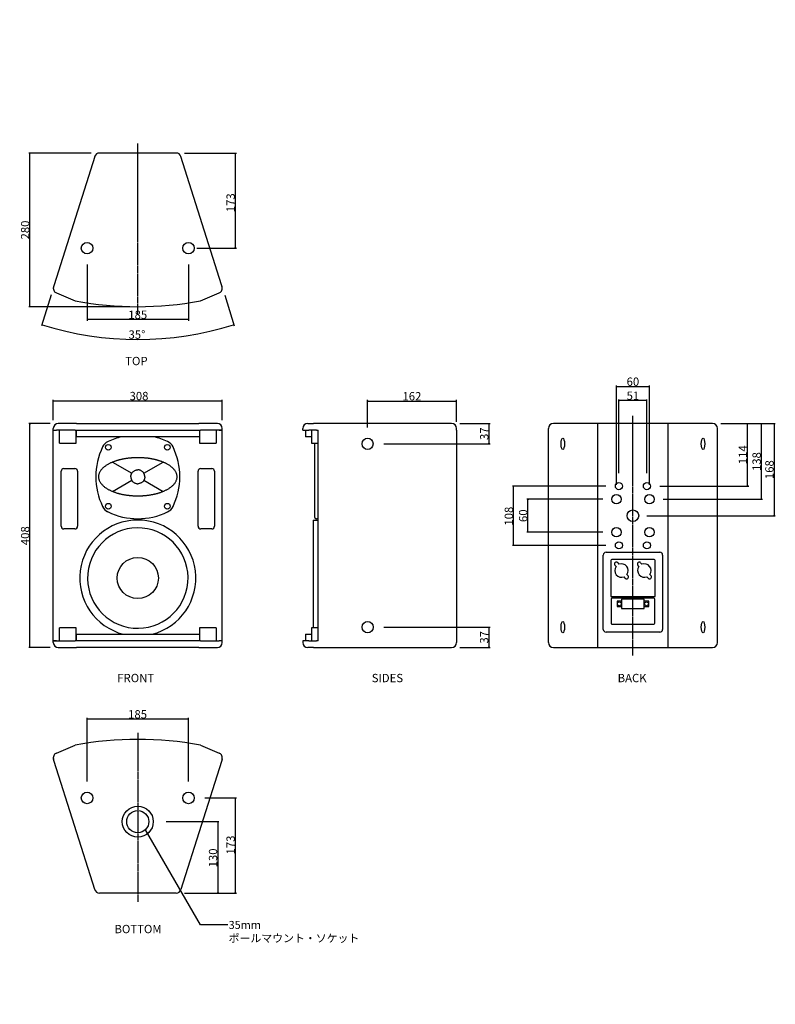
# Model space of a CAD drawing. Extents: x -786 to 591, y -1058 to 736.
import ezdxf

# ---------------------------------------------------------------- set-up
doc = ezdxf.new("R2010")
doc.units = 0
doc.header["$LTSCALE"] = 25.4
doc.header["$PDMODE"] = 1
doc.header["$PDSIZE"] = -2
doc.linetypes.add('CENTER', pattern=[0.2, 0.125, -0.025, 0.025, -0.025])
doc.layers.get('0').update_dxf_attribs({"linetype": 'CONTINUOUS'})
doc.layers.get('DEFPOINTS').update_dxf_attribs({"linetype": 'CONTINUOUS'})
for name, color, linetype in [('CL', 7, 'CENTER'), ('DATA', 7, 'CONTINUOUS'), ('DIM', 7, 'CONTINUOUS')]:
    doc.layers.add(name, color=color, linetype=linetype)
doc.styles.add('ARIAL', font='txt', dxfattribs={"bigfont": 'Arial'})
doc.styles.get("Standard").update_dxf_attribs({"font": 'txt', "bigfont": 'BIGFONT.SHX'})
doc.dimstyles.new('BT', dxfattribs={"dimtxt": 15.15842, "dimasz": 0.999939, "dimexe": 2, "dimexo": 15, "dimgap": 1, "dimtad": 1, "dimdec": 0, "dimtxsty": 'ARIAL', "dimblk": 'VW_EMPTYARROW', "dimblk1": 'VW_EMPTYARROW', "dimblk2": 'VW_EMPTYARROW', "dimcen": 0, "dimazin": 3, "dimtfac": 1, "dimtdec": 0, "dimtix": 1, "dimtofl": 0, "dimtmove": 0, "dimatfit": 3, "dimtolj": 1})

# ---------------------------------------------------------------- blocks, each defined once
blk = doc.blocks.new('VW_EMPTYARROW')
at = {"color": 0, "linetype": 'BYBLOCK'}
blk.add_line((0, 0), (-1, 0), dxfattribs=at)
at = {"color": 0, "linetype": 'CONTINUOUS', "flags": 128}
blk.add_lwpolyline([(-1, 0.3), (0, 0), (-1, -0.3)], dxfattribs=at)
blk = doc.blocks.new('*D1')
at = {"layer": 'DEFPOINTS', "color": 0}
for p in [(-715.6, 0), (-754, 0), (-715.6, -408)]:
    blk.add_point(p, dxfattribs=at)
at = {"layer": 'DIM', "color": 0}
for p, q in [((-730.6, 0), (-769.2, 0)), ((-767.2, -407), (-767.2, -1)), ((-730.6, -408), (-769.2, -408))]:
    blk.add_line(p, q, dxfattribs=at)
at = {"layer": 'DIM', "color": 0, "xscale": 0.9999389648437499, "yscale": 0.9999389648437499, "zscale": 0.9999389648437499}
for p, rotation in [((-767.2, 0), 90), ((-767.2, -408), 270)]:
    blk.add_blockref('VW_EMPTYARROW', p, dxfattribs=dict(at, rotation=rotation))
at = {"layer": 'DIM', "color": 0, "insert": (-775.9, -204.4), "char_height": 15.16, "attachment_point": 5, "rotation": 90, "style": 'ARIAL'}
blk.add_mtext('\\A1;408', dxfattribs=at)
blk = doc.blocks.new('*D2')
at = {"layer": 'DEFPOINTS', "color": 0}
for p in [(-416.7, 28.2), (-724.6, -9), (-416.7, -9)]:
    blk.add_point(p, dxfattribs=at)
at = {"layer": 'DIM', "color": 0}
for p, q in [((-724.6, 6), (-724.6, 43.3)), ((-723.6, 41.3), (-417.7, 41.3)), ((-416.7, 6), (-416.7, 43.3))]:
    blk.add_line(p, q, dxfattribs=at)
at = {"layer": 'DIM', "color": 0, "xscale": 0.9999389648437499, "yscale": 0.9999389648437499, "zscale": 0.9999389648437499, "rotation": 180}
blk.add_blockref('VW_EMPTYARROW', (-724.6, 41.3), dxfattribs=at)
at = {"layer": 'DIM', "color": 0, "xscale": 0.9999389648437499, "yscale": 0.9999389648437499, "zscale": 0.9999389648437499}
blk.add_blockref('VW_EMPTYARROW', (-416.7, 41.3), dxfattribs=at)
at = {"layer": 'DIM', "color": 0, "insert": (-568.5, 50.1), "char_height": 15.16, "attachment_point": 5, "style": 'ARIAL'}
blk.add_mtext('\\A1;308', dxfattribs=at)
blk = doc.blocks.new('*D3')
at = {"layer": 'DEFPOINTS', "color": 0}
for p in [(-500.7, 492.9), (-406, 492.9), (-478.2, 319.6)]:
    blk.add_point(p, dxfattribs=at)
at = {"layer": 'DIM', "color": 0}
for p, q in [((-485.7, 492.9), (-390.8, 492.9)), ((-392.8, 320.6), (-392.8, 491.9)), ((-463.2, 319.6), (-390.8, 319.6))]:
    blk.add_line(p, q, dxfattribs=at)
at = {"layer": 'DIM', "color": 0, "xscale": 0.9999389648437499, "yscale": 0.9999389648437499, "zscale": 0.9999389648437499}
for p, rotation in [((-392.8, 492.9), 90), ((-392.8, 319.6), 270)]:
    blk.add_blockref('VW_EMPTYARROW', p, dxfattribs=dict(at, rotation=rotation))
at = {"layer": 'DIM', "color": 0, "insert": (-401.6, 402.3), "char_height": 15.16, "attachment_point": 5, "rotation": 90, "style": 'ARIAL'}
blk.add_mtext('\\A1;173', dxfattribs=at)
blk = doc.blocks.new('*D4')
at = {"layer": 'DEFPOINTS', "color": 0}
for p in [(-663.1, 304.9), (-478.2, 304.9), (-663.1, 176.3)]:
    blk.add_point(p, dxfattribs=at)
at = {"layer": 'DIM', "color": 0}
for p, q in [((-663.1, 289.9), (-663.1, 187.4)), ((-478.2, 289.9), (-478.2, 187.4)), ((-479.2, 189.4), (-662.1, 189.4))]:
    blk.add_line(p, q, dxfattribs=at)
at = {"layer": 'DIM', "color": 0, "xscale": 0.9999389648437499, "yscale": 0.9999389648437499, "zscale": 0.9999389648437499, "rotation": 180}
blk.add_blockref('VW_EMPTYARROW', (-663.1, 189.4), dxfattribs=at)
at = {"layer": 'DIM', "color": 0, "xscale": 0.9999389648437499, "yscale": 0.9999389648437499, "zscale": 0.9999389648437499}
blk.add_blockref('VW_EMPTYARROW', (-478.2, 189.4), dxfattribs=at)
at = {"layer": 'DIM', "color": 0, "insert": (-570.8, 198.2), "char_height": 15.16, "attachment_point": 5, "style": 'ARIAL'}
blk.add_mtext('\\A1;185', dxfattribs=at)
blk = doc.blocks.new('*D5')
at = {"layer": 'DEFPOINTS', "color": 0}
for p in [(-754, 492.9), (-640.7, 492.9), (-570.7, 212.9)]:
    blk.add_point(p, dxfattribs=at)
at = {"layer": 'DIM', "color": 0}
for p, q in [((-655.7, 492.9), (-769.2, 492.9)), ((-767.2, 213.9), (-767.2, 491.9)), ((-585.7, 212.9), (-769.2, 212.9))]:
    blk.add_line(p, q, dxfattribs=at)
at = {"layer": 'DIM', "color": 0, "xscale": 0.9999389648437499, "yscale": 0.9999389648437499, "zscale": 0.9999389648437499}
for p, rotation in [((-767.2, 492.9), 90), ((-767.2, 212.9), 270)]:
    blk.add_blockref('VW_EMPTYARROW', p, dxfattribs=dict(at, rotation=rotation))
at = {"layer": 'DIM', "color": 0, "insert": (-775.9, 352.6), "char_height": 15.16, "attachment_point": 5, "rotation": 90, "style": 'ARIAL'}
blk.add_mtext('\\A1;280', dxfattribs=at)
blk = doc.blocks.new('*D6')
at = {"layer": 'DEFPOINTS', "color": 0}
for p in [(-570.7, 735.8), (-724.3, 248.5), (-416.9, 248.3), (-511.5, 156.3)]:
    blk.add_point(p, dxfattribs=at)
at = {"layer": 'DIM', "color": 0}
for p, q in [((-728.8, 234.2), (-746.4, 178.3)), ((-412.4, 234), (-394.9, 178.3))]:
    blk.add_line(p, q, dxfattribs=at)
blk.add_arc((-570.7, 735.8), 582.6, 252.5986, 287.4014, dxfattribs=at)
at = {"layer": 'DIM', "color": 0, "xscale": 0.9999389648437499, "yscale": 0.9999389648437499, "zscale": 0.9999389648437499}
for p, rotation in [((-745.8, 180.2), 162.549458861117), ((-395.5, 180.2), 17.4505894680594)]:
    blk.add_blockref('VW_EMPTYARROW', p, dxfattribs=dict(at, rotation=rotation))
at = {"layer": 'DIM', "color": 0, "insert": (-572.3, 162.1), "char_height": 15.16, "attachment_point": 5, "rotation": 359.8353, "style": 'ARIAL'}
blk.add_mtext('\\A1;35%%d ', dxfattribs=at)
blk = doc.blocks.new('*D7')
at = {"layer": 'DEFPOINTS', "color": 0}
for p in [(10, 27.8), (10, -12), (-152.1, -22.3)]:
    blk.add_point(p, dxfattribs=at)
at = {"layer": 'DIM', "color": 0}
for p, q in [((-152.1, -7.3), (-152.1, 43)), ((-151.1, 41), (9, 41)), ((10, 3), (10, 43))]:
    blk.add_line(p, q, dxfattribs=at)
at = {"layer": 'DIM', "color": 0, "xscale": 0.9999389648437499, "yscale": 0.9999389648437499, "zscale": 0.9999389648437499, "rotation": 180}
blk.add_blockref('VW_EMPTYARROW', (-152.1, 41), dxfattribs=at)
at = {"layer": 'DIM', "color": 0, "xscale": 0.9999389648437499, "yscale": 0.9999389648437499, "zscale": 0.9999389648437499}
blk.add_blockref('VW_EMPTYARROW', (10, 41), dxfattribs=at)
at = {"layer": 'DIM', "color": 0, "insert": (-71.3, 49.7), "char_height": 15.16, "attachment_point": 5, "style": 'ARIAL'}
blk.add_mtext('\\A1;162', dxfattribs=at)
blk = doc.blocks.new('*D8')
at = {"layer": 'DEFPOINTS', "color": 0}
for p in [(-137.3, -371), (1, -408), (55.9, -408)]:
    blk.add_point(p, dxfattribs=at)
at = {"layer": 'DIM', "color": 0}
for p, q in [((-122.3, -371), (71, -371)), ((69, -372), (69, -407)), ((16, -408), (71, -408))]:
    blk.add_line(p, q, dxfattribs=at)
at = {"layer": 'DIM', "color": 0, "xscale": 0.9999389648437499, "yscale": 0.9999389648437499, "zscale": 0.9999389648437499}
for p, rotation in [((69, -371), 90), ((69, -408), 270)]:
    blk.add_blockref('VW_EMPTYARROW', p, dxfattribs=dict(at, rotation=rotation))
at = {"layer": 'DIM', "color": 0, "insert": (60.3, -389.5), "char_height": 15.16, "attachment_point": 5, "rotation": 90, "style": 'ARIAL'}
blk.add_mtext('\\A1;37', dxfattribs=at)
blk = doc.blocks.new('*D9')
at = {"layer": 'DEFPOINTS', "color": 0}
for p in [(476.3, 0), (527, 0), (365.5, -114)]:
    blk.add_point(p, dxfattribs=at)
at = {"layer": 'DIM', "color": 0}
for p, q in [((491.3, 0), (542.2, 0)), ((540.2, -113), (540.2, -1)), ((380.5, -114), (542.2, -114))]:
    blk.add_line(p, q, dxfattribs=at)
at = {"layer": 'DIM', "color": 0, "xscale": 0.9999389648437499, "yscale": 0.9999389648437499, "zscale": 0.9999389648437499}
for p, rotation in [((540.2, 0), 90), ((540.2, -114), 270)]:
    blk.add_blockref('VW_EMPTYARROW', p, dxfattribs=dict(at, rotation=rotation))
at = {"layer": 'DIM', "color": 0, "insert": (531.6, -56.9), "char_height": 15.16, "attachment_point": 5, "rotation": 90, "style": 'ARIAL'}
blk.add_mtext('\\A1;114', dxfattribs=at)
blk = doc.blocks.new('*D10')
at = {"layer": 'DEFPOINTS', "color": 0}
for p in [(476.3, 0), (552.2, 0), (371.3, -138)]:
    blk.add_point(p, dxfattribs=at)
at = {"layer": 'DIM', "color": 0}
for p, q in [((491.3, 0), (567.4, 0)), ((565.4, -137), (565.4, -1)), ((386.3, -138), (567.4, -138))]:
    blk.add_line(p, q, dxfattribs=at)
at = {"layer": 'DIM', "color": 0, "xscale": 0.9999389648437499, "yscale": 0.9999389648437499, "zscale": 0.9999389648437499}
for p, rotation in [((565.4, 0), 90), ((565.4, -138), 270)]:
    blk.add_blockref('VW_EMPTYARROW', p, dxfattribs=dict(at, rotation=rotation))
at = {"layer": 'DIM', "color": 0, "insert": (556.7, -69.3), "char_height": 15.16, "attachment_point": 5, "rotation": 90, "style": 'ARIAL'}
blk.add_mtext('\\A1;138', dxfattribs=at)
blk = doc.blocks.new('*D11')
at = {"layer": 'DEFPOINTS', "color": 0}
for p in [(153.3, -138), (291.3, -138), (291.3, -198)]:
    blk.add_point(p, dxfattribs=at)
at = {"layer": 'DIM', "color": 0}
for p, q in [((276.3, -138), (138.1, -138)), ((140.1, -197), (140.1, -139)), ((276.3, -198), (138.1, -198))]:
    blk.add_line(p, q, dxfattribs=at)
at = {"layer": 'DIM', "color": 0, "xscale": 0.9999389648437499, "yscale": 0.9999389648437499, "zscale": 0.9999389648437499}
for p, rotation in [((140.1, -138), 90), ((140.1, -198), 270)]:
    blk.add_blockref('VW_EMPTYARROW', p, dxfattribs=dict(at, rotation=rotation))
at = {"layer": 'DIM', "color": 0, "insert": (131.4, -168), "char_height": 15.16, "attachment_point": 5, "rotation": 90, "style": 'ARIAL'}
blk.add_mtext('\\A1;60', dxfattribs=at)
blk = doc.blocks.new('*D12')
at = {"layer": 'DEFPOINTS', "color": 0}
for p in [(127.2, -114), (297.2, -114), (297.2, -222)]:
    blk.add_point(p, dxfattribs=at)
at = {"layer": 'DIM', "color": 0}
for p, q in [((282.2, -114), (112, -114)), ((114, -221), (114, -115)), ((282.2, -222), (112, -222))]:
    blk.add_line(p, q, dxfattribs=at)
at = {"layer": 'DIM', "color": 0, "xscale": 0.9999389648437499, "yscale": 0.9999389648437499, "zscale": 0.9999389648437499}
for p, rotation in [((114, -114), 90), ((114, -222), 270)]:
    blk.add_blockref('VW_EMPTYARROW', p, dxfattribs=dict(at, rotation=rotation))
at = {"layer": 'DIM', "color": 0, "insert": (105.2, -168.7), "char_height": 15.16, "attachment_point": 5, "rotation": 90, "style": 'ARIAL'}
blk.add_mtext('\\A1;108', dxfattribs=at)
blk = doc.blocks.new('*D13')
at = {"layer": 'DEFPOINTS', "color": 0}
for p in [(476.3, 0), (341.8, -168), (575.5, -168)]:
    blk.add_point(p, dxfattribs=at)
at = {"layer": 'DIM', "color": 0}
for p, q in [((491.3, 0), (590.7, 0)), ((588.7, -1), (588.7, -167)), ((356.8, -168), (590.7, -168))]:
    blk.add_line(p, q, dxfattribs=at)
at = {"layer": 'DIM', "color": 0, "xscale": 0.9999389648437499, "yscale": 0.9999389648437499, "zscale": 0.9999389648437499}
for p, rotation in [((588.7, 0), 90), ((588.7, -168), 270)]:
    blk.add_blockref('VW_EMPTYARROW', p, dxfattribs=dict(at, rotation=rotation))
at = {"layer": 'DIM', "color": 0, "insert": (580, -84), "char_height": 15.16, "attachment_point": 5, "rotation": 90, "style": 'ARIAL'}
blk.add_mtext('\\A1;168', dxfattribs=at)
blk = doc.blocks.new('*D14')
at = {"layer": 'DEFPOINTS', "color": 0}
for p in [(305.8, 28.8), (305.8, -105.3), (356.8, -105.3)]:
    blk.add_point(p, dxfattribs=at)
at = {"layer": 'DIM', "color": 0}
for p, q in [((305.8, -90.3), (305.8, 44)), ((355.8, 42), (306.8, 42)), ((356.8, -90.3), (356.8, 44))]:
    blk.add_line(p, q, dxfattribs=at)
at = {"layer": 'DIM', "color": 0, "xscale": 0.9999389648437499, "yscale": 0.9999389648437499, "zscale": 0.9999389648437499, "rotation": 180}
blk.add_blockref('VW_EMPTYARROW', (305.8, 42), dxfattribs=at)
at = {"layer": 'DIM', "color": 0, "xscale": 0.9999389648437499, "yscale": 0.9999389648437499, "zscale": 0.9999389648437499}
blk.add_blockref('VW_EMPTYARROW', (356.8, 42), dxfattribs=at)
at = {"layer": 'DIM', "color": 0, "insert": (331.3, 50.7), "char_height": 15.16, "attachment_point": 5, "style": 'ARIAL'}
blk.add_mtext('\\A1;51', dxfattribs=at)
blk = doc.blocks.new('*D15')
at = {"layer": 'DEFPOINTS', "color": 0}
for p in [(361.3, 54.4), (301.3, -126.5), (361.3, -126.5)]:
    blk.add_point(p, dxfattribs=at)
at = {"layer": 'DIM', "color": 0}
for p, q in [((301.3, -111.5), (301.3, 69.6)), ((302.3, 67.6), (360.3, 67.6)), ((361.3, -111.5), (361.3, 69.6))]:
    blk.add_line(p, q, dxfattribs=at)
at = {"layer": 'DIM', "color": 0, "xscale": 0.9999389648437499, "yscale": 0.9999389648437499, "zscale": 0.9999389648437499, "rotation": 180}
blk.add_blockref('VW_EMPTYARROW', (301.3, 67.6), dxfattribs=at)
at = {"layer": 'DIM', "color": 0, "xscale": 0.9999389648437499, "yscale": 0.9999389648437499, "zscale": 0.9999389648437499}
blk.add_blockref('VW_EMPTYARROW', (361.3, 67.6), dxfattribs=at)
at = {"layer": 'DIM', "color": 0, "insert": (331.3, 76.3), "char_height": 15.16, "attachment_point": 5, "style": 'ARIAL'}
blk.add_mtext('\\A1;60', dxfattribs=at)
blk = doc.blocks.new('*D16')
at = {"layer": 'DEFPOINTS', "color": 0}
for p in [(-533.8, -725.4), (-500.7, -855.4), (-438, -855.4)]:
    blk.add_point(p, dxfattribs=at)
at = {"layer": 'DIM', "color": 0}
for p, q in [((-518.8, -725.4), (-422.8, -725.4)), ((-424.8, -726.4), (-424.8, -854.4)), ((-485.7, -855.4), (-422.8, -855.4))]:
    blk.add_line(p, q, dxfattribs=at)
at = {"layer": 'DIM', "color": 0, "xscale": 0.9999389648437499, "yscale": 0.9999389648437499, "zscale": 0.9999389648437499}
for p, rotation in [((-424.8, -725.4), 90), ((-424.8, -855.4), 270)]:
    blk.add_blockref('VW_EMPTYARROW', p, dxfattribs=dict(at, rotation=rotation))
at = {"layer": 'DIM', "color": 0, "insert": (-433.6, -791.5), "char_height": 15.16, "attachment_point": 5, "rotation": 90, "style": 'ARIAL'}
blk.add_mtext('\\A1;130', dxfattribs=at)
blk = doc.blocks.new('*D17')
at = {"layer": 'DEFPOINTS', "color": 0}
for p in [(1, 0), (56.1, 0), (-137.4, -37)]:
    blk.add_point(p, dxfattribs=at)
at = {"layer": 'DIM', "color": 0}
for p, q in [((16, 0), (71.3, 0)), ((69.3, -36), (69.3, -1)), ((-122.4, -37), (71.3, -37))]:
    blk.add_line(p, q, dxfattribs=at)
at = {"layer": 'DIM', "color": 0, "xscale": 0.9999389648437499, "yscale": 0.9999389648437499, "zscale": 0.9999389648437499}
for p, rotation in [((69.3, 0), 90), ((69.3, -37), 270)]:
    blk.add_blockref('VW_EMPTYARROW', p, dxfattribs=dict(at, rotation=rotation))
at = {"layer": 'DIM', "color": 0, "insert": (60.5, -18.5), "char_height": 15.16, "attachment_point": 5, "rotation": 90, "style": 'ARIAL'}
blk.add_mtext('\\A1;37', dxfattribs=at)
blk = doc.blocks.new('*D18')
at = {"layer": 'DEFPOINTS', "color": 0}
for p in [(-663.1, -551.7), (-663.1, -667.5), (-478.2, -667.5)]:
    blk.add_point(p, dxfattribs=at)
at = {"layer": 'DIM', "color": 0}
for p, q in [((-663.1, -652.5), (-663.1, -536.5)), ((-478.2, -652.5), (-478.2, -536.5)), ((-479.2, -538.5), (-662.1, -538.5))]:
    blk.add_line(p, q, dxfattribs=at)
at = {"layer": 'DIM', "color": 0, "xscale": 0.9999389648437499, "yscale": 0.9999389648437499, "zscale": 0.9999389648437499, "rotation": 180}
blk.add_blockref('VW_EMPTYARROW', (-663.1, -538.5), dxfattribs=at)
at = {"layer": 'DIM', "color": 0, "xscale": 0.9999389648437499, "yscale": 0.9999389648437499, "zscale": 0.9999389648437499}
blk.add_blockref('VW_EMPTYARROW', (-478.2, -538.5), dxfattribs=at)
at = {"layer": 'DIM', "color": 0, "insert": (-571.1, -529.8), "char_height": 15.16, "attachment_point": 5, "style": 'ARIAL'}
blk.add_mtext('\\A1;185', dxfattribs=at)
blk = doc.blocks.new('*D19')
at = {"layer": 'DEFPOINTS', "color": 0}
for p in [(-463.5, -682.2), (-406, -682.2), (-500.7, -855.4)]:
    blk.add_point(p, dxfattribs=at)
at = {"layer": 'DIM', "color": 0}
for p, q in [((-448.5, -682.2), (-390.8, -682.2)), ((-392.8, -854.4), (-392.8, -683.2)), ((-485.7, -855.4), (-390.8, -855.4))]:
    blk.add_line(p, q, dxfattribs=at)
at = {"layer": 'DIM', "color": 0, "xscale": 0.9999389648437499, "yscale": 0.9999389648437499, "zscale": 0.9999389648437499}
for p, rotation in [((-392.8, -682.2), 90), ((-392.8, -855.4), 270)]:
    blk.add_blockref('VW_EMPTYARROW', p, dxfattribs=dict(at, rotation=rotation))
at = {"layer": 'DIM', "color": 0, "insert": (-401.6, -767.9), "char_height": 15.16, "attachment_point": 5, "rotation": 90, "style": 'ARIAL'}
blk.add_mtext('\\A1;173', dxfattribs=at)
blk = doc.blocks.new('____-1')
at = {"layer": 'DATA', "color": 0}
for p, q in [((-649.2, 486.6), (-722.9, 253)), ((-500.7, 492.9), (-640.7, 492.9)), ((-418.5, 253), (-492.1, 486.6)), ((-722.9, 253), (-724.2, 248.9)), ((-417.1, 248.9), (-418.5, 253)), ((-418.5, 253), (-418.5, 253)), ((-417, 248.5), (-418.5, 253)), ((-724.2, 248.8), (-724.3, 248.5)), ((-723, 241), (-723, 241)), ((-719, 237.9), (-684.7, 223.6)), ((-456.7, 223.6), (-422.3, 237.9)), ((-418.4, 241), (-418.3, 241))]:
    blk.add_line(p, q, dxfattribs=at)
for centre in [(-663.1, 319.6), (-478.2, 319.6)]:
    blk.add_circle(centre, 10.5, dxfattribs=at)
for centre, radius, start, end in [((-640.7, 483.9), 9, 90, 162.5002), ((-500.7, 483.9), 9, 17.4998, 90), ((-715.6, 246.2), 9, 162.5002, 214.9751), ((-715.6, 246.2), 9, 165.2096, 214.9053), ((-715.6, 246.2), 9, 214.9751, 247.5002), ((-425.7, 246.2), 9, 292.4998, 325.0249), ((-425.7, 246.2), 9, 325.0249, 17.4998), ((-425.7, 246.2), 9, 325.0947, 14.7904), ((-570.7, 822.9), 610, 259.2273, 280.7727)]:
    blk.add_arc(centre, radius, start, end, dxfattribs=at)
blk = doc.blocks.new('____-2-1')
at = {"layer": 'DATA', "color": 0}
for p, q in [((-719, -600.4), (-684.7, -586.2)), ((-456.7, -586.2), (-422.3, -600.4)), ((-723, -603.6), (-723, -603.6)), ((-418.4, -603.6), (-418.3, -603.6)), ((-722.9, -615.6), (-724.3, -611)), ((-722.9, -615.6), (-724.2, -611.4)), ((-649.2, -849.2), (-722.9, -615.6)), ((-722.9, -615.6), (-722.9, -615.6)), ((-418.5, -615.6), (-492.1, -849.2)), ((-417.1, -611.4), (-418.5, -615.6)), ((-417, -611), (-417.1, -611.4)), ((-500.7, -855.4), (-640.7, -855.4))]:
    blk.add_line(p, q, dxfattribs=at)
for centre, radius in [((-663.1, -682.2), 10.5), ((-478.2, -682.2), 10.5), ((-570.7, -725.4), 28.2), ((-570.7, -725.4), 20.2)]:
    blk.add_circle(centre, radius, dxfattribs=at)
for centre, radius, start, end in [((-570.7, -1185.4), 610, 79.2273, 100.7727), ((-715.6, -608.7), 9, 145.0249, 197.4998), ((-715.6, -608.7), 9, 145.0947, 194.7904), ((-715.6, -608.7), 9, 112.4998, 145.0249), ((-425.7, -608.7), 9, 34.9751, 67.5002), ((-425.7, -608.7), 9, 342.5002, 34.9751), ((-425.7, -608.7), 9, 345.2096, 34.9053), ((-640.7, -846.4), 9, 197.4998, 270), ((-500.7, -846.4), 9, 270, 342.5002)]:
    blk.add_arc(centre, radius, start, end, dxfattribs=at)
blk = doc.blocks.new('____-3-1')
at = {"layer": 'DATA', "color": 0}
for p, q in [((-682.1, 0), (-715.6, 0)), ((-682.1, 0), (-459.2, 0)), ((-425.7, 0), (-459.2, 0)), ((-724.6, -399), (-724.6, -9)), ((-724.6, -12), (-719, -12)), ((-684.7, -12), (-719, -12)), ((-713.6, -36), (-713.6, -12)), ((-684.7, -12), (-456.7, -12)), ((-683.2, -12), (-683.2, -24)), ((-683.2, -36), (-683.2, -12)), ((-458.1, -12), (-458.1, -24)), ((-458.1, -12), (-458.1, -36)), ((-416.7, -12), (-456.7, -12)), ((-427.7, -12), (-427.7, -36)), ((-422.3, -12), (-418.4, -12)), ((-416.7, -399), (-416.7, -9)), ((-458.1, -24), (-683.2, -24)), ((-624.9, -32.9), (-624.9, -32.9)), ((-516.4, -32.9), (-516.4, -32.9)), ((-713.6, -36), (-683.2, -36)), ((-634.8, -42.7), (-634.8, -42.7)), ((-506.5, -42.7), (-506.5, -42.7)), ((-458.1, -36), (-427.7, -36)), ((-616.8, -70.4), (-581.7, -90.7)), ((-559.7, -90.7), (-524.6, -70.4)), ((-710.3, -187), (-710.3, -87)), ((-705.3, -82), (-685.3, -82)), ((-680.3, -87), (-680.3, -187)), ((-461, -187), (-461, -87)), ((-456, -82), (-436, -82)), ((-431, -87), (-431, -187)), ((-616.8, -123.6), (-581.7, -103.3)), ((-559.7, -103.3), (-524.6, -123.6)), ((-634.8, -151.3), (-634.8, -151.3)), ((-624.9, -161.1), (-624.9, -161.1)), ((-516.4, -161.1), (-516.4, -161.1)), ((-506.5, -151.3), (-506.5, -151.3)), ((-685.3, -192), (-705.3, -192)), ((-436, -192), (-456, -192)), ((-713.6, -396), (-713.6, -372)), ((-683.2, -372), (-713.6, -372)), ((-683.2, -396), (-683.2, -372)), ((-458.1, -372), (-458.1, -396)), ((-427.7, -372), (-458.1, -372)), ((-427.7, -372), (-427.7, -396)), ((-683.2, -384), (-683.2, -396)), ((-683.2, -384), (-458.1, -384)), ((-458.1, -384), (-458.1, -396)), ((-724.6, -396), (-684.7, -396)), ((-719, -396), (-724.6, -396)), ((-715.6, -408), (-682.1, -408)), ((-456.7, -396), (-684.7, -396)), ((-459.2, -408), (-682.1, -408)), ((-459.2, -408), (-425.7, -408)), ((-456.7, -396), (-422.3, -396)), ((-416.7, -396), (-422.3, -396))]:
    blk.add_line(p, q, dxfattribs=at)
at = {"layer": 'DATA', "color": 0, "flags": 128}
for points in [[(-570.7, -62.3), (-571.2, -62.3), (-571.8, -62.3), (-572.4, -62.3), (-573, -62.3), (-573.6, -62.3), (-574.2, -62.3), (-574.9, -62.3), (-575.5, -62.3), (-576.1, -62.3), (-576.8, -62.4), (-577.5, -62.4), (-578.2, -62.4), (-578.9, -62.5), (-579.6, -62.5), (-580.4, -62.6), (-581.2, -62.6), (-582, -62.7), (-582.8, -62.8), (-583.7, -62.8), (-584.6, -62.9), (-585.5, -63), (-586.4, -63.1), (-587.4, -63.2), (-588.4, -63.3), (-589.4, -63.5), (-590.4, -63.6), (-591.5, -63.7), (-592.5, -63.9), (-593.5, -64.1), (-594.4, -64.2), (-595.4, -64.4), (-596.3, -64.6), (-597.3, -64.7), (-598.2, -64.9), (-599.1, -65.1), (-600, -65.3), (-600.9, -65.5), (-601.7, -65.7), (-602.6, -65.9), (-603.5, -66.1), (-604.4, -66.3), (-605.3, -66.6), (-606.2, -66.8), (-607.1, -67.1), (-608.1, -67.4), (-609, -67.6), (-610, -67.9), (-610.9, -68.3), (-611.9, -68.6), (-612.9, -68.9), (-614, -69.3), (-615, -69.7), (-616, -70.1), (-617.1, -70.5), (-618.1, -70.9), (-619.1, -71.4), (-620.2, -71.9), (-621.2, -72.4), (-622.2, -72.9), (-623.3, -73.4), (-624.3, -74), (-625.4, -74.6), (-626.5, -75.2), (-627.5, -75.9), (-628.7, -76.6), (-629.8, -77.4), (-630.9, -78.2), (-632, -79.1), (-633.1, -80), (-634.2, -80.9), (-635.2, -81.9), (-636.1, -82.9), (-637, -83.9), (-637.8, -85), (-638.6, -86), (-639.3, -87.1), (-639.9, -88.1), (-640.4, -89.1), (-640.8, -90.2), (-641.2, -91.2), (-641.5, -92.2), (-641.8, -93.1), (-642, -94.1), (-642.1, -95.1), (-642.2, -96), (-642.2, -97)], [(-499.1, -97), (-499.1, -96.1), (-499.2, -95.1), (-499.3, -94.2), (-499.5, -93.2), (-499.8, -92.2), (-500.1, -91.2), (-500.5, -90.2), (-500.9, -89.2), (-501.4, -88.2), (-502, -87.2), (-502.7, -86.1), (-503.4, -85.1), (-504.2, -84.1), (-505.1, -83.1), (-506, -82.1), (-507, -81.1), (-508.1, -80.1), (-509.1, -79.2), (-510.3, -78.3), (-511.4, -77.5), (-512.5, -76.7), (-513.6, -76), (-514.7, -75.3), (-515.8, -74.6), (-516.9, -74), (-517.9, -73.5), (-519, -72.9), (-520, -72.4), (-521, -71.9), (-522, -71.5), (-523.1, -71), (-524.1, -70.6), (-525.1, -70.2), (-526.1, -69.8), (-527.2, -69.4), (-528.2, -69), (-529.2, -68.7), (-530.2, -68.3), (-531.1, -68), (-532.1, -67.7), (-533, -67.4), (-534, -67.2), (-534.9, -66.9), (-535.8, -66.6), (-536.7, -66.4), (-537.5, -66.2), (-538.4, -66), (-539.3, -65.8), (-540.1, -65.6), (-541, -65.4), (-541.8, -65.2), (-542.7, -65), (-543.5, -64.8), (-544.4, -64.7), (-545.3, -64.5), (-546.2, -64.3), (-547.1, -64.2), (-548.1, -64), (-549, -63.9), (-550, -63.7), (-551.1, -63.6), (-552.1, -63.4), (-553.1, -63.3), (-554.1, -63.2), (-555.1, -63.1), (-556.1, -63), (-557.1, -62.9), (-558, -62.8), (-558.9, -62.7), (-559.8, -62.7), (-560.6, -62.6), (-561.4, -62.5), (-562.2, -62.5), (-563, -62.4), (-563.8, -62.4), (-564.5, -62.4), (-565.2, -62.3), (-565.9, -62.3), (-566.6, -62.3), (-567.2, -62.3), (-567.9, -62.3), (-568.5, -62.3), (-569, -62.3), (-569.6, -62.3), (-570.1, -62.3), (-570.7, -62.3)], [(-583.4, -97), (-583.4, -96.4), (-583.3, -95.8), (-583.2, -95.2), (-583.1, -94.6), (-583, -94), (-582.9, -93.4), (-582.7, -92.8), (-582.4, -92.3), (-582.2, -91.7), (-581.9, -91.1), (-581.6, -90.5), (-581.2, -89.9), (-580.7, -89.2), (-580.2, -88.6), (-579.5, -87.9), (-578.8, -87.2), (-578, -86.6), (-577, -86), (-576.1, -85.5), (-575, -85.1), (-573.9, -84.7), (-572.8, -84.5), (-571.7, -84.3), (-570.7, -84.3)], [(-558, -97), (-558, -96.4), (-558, -95.8), (-558.1, -95.2), (-558.2, -94.6), (-558.3, -94), (-558.5, -93.4), (-558.7, -92.8), (-558.9, -92.3), (-559.1, -91.7), (-559.4, -91.1), (-559.8, -90.5), (-560.2, -89.9), (-560.6, -89.2), (-561.2, -88.6), (-561.8, -87.9), (-562.5, -87.2), (-563.4, -86.6), (-564.3, -86), (-565.3, -85.5), (-566.3, -85.1), (-567.4, -84.7), (-568.5, -84.5), (-569.6, -84.3), (-570.7, -84.3)], [(-642.2, -97), (-642.2, -97.9), (-642.1, -98.9), (-642, -99.8), (-641.8, -100.8), (-641.6, -101.8), (-641.3, -102.8), (-640.9, -103.8), (-640.4, -104.8), (-639.9, -105.8), (-639.3, -106.8), (-638.7, -107.9), (-638, -108.9), (-637.1, -109.9), (-636.3, -110.9), (-635.3, -111.9), (-634.3, -112.9), (-633.3, -113.9), (-632.2, -114.8), (-631.1, -115.7), (-629.9, -116.5), (-628.8, -117.3), (-627.7, -118), (-626.6, -118.7), (-625.5, -119.4), (-624.5, -120), (-623.4, -120.5), (-622.4, -121.1), (-621.3, -121.6), (-620.3, -122.1), (-619.3, -122.5), (-618.3, -123), (-617.2, -123.4), (-616.2, -123.8), (-615.2, -124.2), (-614.2, -124.6), (-613.2, -125), (-612.2, -125.3), (-611.2, -125.7), (-610.2, -126), (-609.3, -126.3), (-608.3, -126.6), (-607.4, -126.8), (-606.5, -127.1), (-605.6, -127.4), (-604.7, -127.6), (-603.8, -127.8), (-602.9, -128), (-602, -128.2), (-601.2, -128.4), (-600.3, -128.6), (-599.5, -128.8), (-598.6, -129), (-597.8, -129.2), (-596.9, -129.3), (-596, -129.5), (-595.1, -129.7), (-594.2, -129.8), (-593.3, -130), (-592.3, -130.1), (-591.3, -130.3), (-590.3, -130.4), (-589.2, -130.6), (-588.2, -130.7), (-587.2, -130.8), (-586.2, -130.9), (-585.2, -131), (-584.3, -131.1), (-583.4, -131.2), (-582.5, -131.3), (-581.6, -131.3), (-580.7, -131.4), (-579.9, -131.5), (-579.1, -131.5), (-578.3, -131.6), (-577.6, -131.6), (-576.8, -131.6), (-576.1, -131.7), (-575.4, -131.7), (-574.8, -131.7), (-574.1, -131.7), (-573.5, -131.7), (-572.9, -131.7), (-572.3, -131.7), (-571.7, -131.7), (-571.2, -131.8), (-570.7, -131.8)], [(-583.4, -97), (-583.4, -97.6), (-583.3, -98.2), (-583.2, -98.8), (-583.1, -99.4), (-583, -100), (-582.9, -100.6), (-582.7, -101.2), (-582.4, -101.7), (-582.2, -102.3), (-581.9, -102.9), (-581.6, -103.5), (-581.2, -104.1), (-580.7, -104.8), (-580.2, -105.4), (-579.5, -106.1), (-578.8, -106.8), (-578, -107.4), (-577, -108), (-576.1, -108.5), (-575, -108.9), (-573.9, -109.3), (-572.8, -109.5), (-571.7, -109.7), (-570.7, -109.7)], [(-558, -97), (-558, -97.6), (-558, -98.2), (-558.1, -98.8), (-558.2, -99.4), (-558.3, -100), (-558.5, -100.6), (-558.7, -101.2), (-558.9, -101.7), (-559.1, -102.3), (-559.4, -102.9), (-559.8, -103.5), (-560.2, -104.1), (-560.6, -104.8), (-561.2, -105.4), (-561.8, -106.1), (-562.5, -106.8), (-563.4, -107.4), (-564.3, -108), (-565.3, -108.5), (-566.3, -108.9), (-567.4, -109.3), (-568.5, -109.5), (-569.6, -109.7), (-570.7, -109.7)], [(-570.7, -131.8), (-570.1, -131.8), (-569.5, -131.7), (-568.9, -131.7), (-568.3, -131.7), (-567.7, -131.7), (-567.1, -131.7), (-566.5, -131.7), (-565.8, -131.7), (-565.2, -131.7), (-564.5, -131.6), (-563.8, -131.6), (-563.1, -131.6), (-562.4, -131.5), (-561.7, -131.5), (-560.9, -131.4), (-560.1, -131.4), (-559.3, -131.3), (-558.5, -131.2), (-557.6, -131.2), (-556.8, -131.1), (-555.8, -131), (-554.9, -130.9), (-553.9, -130.8), (-552.9, -130.7), (-551.9, -130.5), (-550.9, -130.4), (-549.9, -130.3), (-548.9, -130.1), (-547.9, -129.9), (-546.9, -129.8), (-545.9, -129.6), (-545, -129.4), (-544.1, -129.3), (-543.2, -129.1), (-542.3, -128.9), (-541.4, -128.7), (-540.5, -128.5), (-539.6, -128.3), (-538.7, -128.1), (-537.8, -127.9), (-536.9, -127.7), (-536, -127.4), (-535.1, -127.2), (-534.2, -126.9), (-533.3, -126.6), (-532.3, -126.4), (-531.4, -126.1), (-530.4, -125.7), (-529.4, -125.4), (-528.4, -125.1), (-527.4, -124.7), (-526.3, -124.3), (-525.3, -123.9), (-524.3, -123.5), (-523.2, -123.1), (-522.2, -122.6), (-521.2, -122.1), (-520.1, -121.6), (-519.1, -121.1), (-518.1, -120.6), (-517, -120), (-516, -119.4), (-514.9, -118.8), (-513.8, -118.1), (-512.7, -117.4), (-511.6, -116.6), (-510.4, -115.8), (-509.3, -114.9), (-508.2, -114), (-507.2, -113.1), (-506.2, -112.1), (-505.2, -111.1), (-504.3, -110.1), (-503.5, -109), (-502.7, -108), (-502.1, -106.9), (-501.5, -105.9), (-500.9, -104.9), (-500.5, -103.8), (-500.1, -102.8), (-499.8, -101.8), (-499.5, -100.9), (-499.3, -99.9), (-499.2, -98.9), (-499.1, -98), (-499.1, -97)]]:
    blk.add_lwpolyline(points, dxfattribs=at)
at = {"layer": 'DATA', "color": 0}
for centre, radius in [((-624.4, -43.3), 5.2), ((-516.9, -43.3), 5.2), ((-624.4, -150.7), 5.2), ((-516.9, -150.7), 5.2), ((-570.7, -281.5), 37.5)]:
    blk.add_circle(centre, radius, dxfattribs=at)
for centre, radius, start, end in [((-715.6, -9), 9, 90, 180), ((-425.7, -9), 9, 0, 90), ((-615.9, -51.8), 21, 115.5875, 154.4125), ((-570.7, -146.2), 125.6, 103.4586, 115.5875), ((-570.7, -146.2), 125.6, 64.4125, 76.5414), ((-525.5, -51.8), 21, 25.5875, 64.4125), ((-521.5, -97), 125.6, 154.4125, 205.5875), ((-619.8, -97), 125.6, 334.4125, 25.5875), ((-570.7, -97), 53.5, 29.6155, 29.6208), ((-705.3, -87), 5, 90, 180), ((-685.3, -87), 5, 0, 90), ((-570.7, -97), 12.7, 103.1257, 104.0331), ((-570.7, -97), 57, 24.9934, 24.995), ((-570.7, -97), 60.5, 20.6043, 20.6177), ((-456, -87), 5, 90, 180), ((-436, -87), 5, 0, 90), ((-570.7, -97), 60.5, 200.6043, 200.6177), ((-570.7, -97), 57, 204.9934, 204.995), ((-570.7, -97), 53.5, 209.6155, 209.6208), ((-570.7, -97), 53.5, 330.3583, 330.3845), ((-570.7, -97), 60.5, 339.3055, 339.3957), ((-615.9, -142.2), 21, 205.5875, 244.4125), ((-615.9, -142.2), 21, 207.5288, 242.4712), ((-570.7, -47.8), 125.6, 244.4125, 295.5875), ((-525.5, -142.2), 21, 295.5875, 334.4125), ((-570.7, -281.5), 105.7, 284.2416, 255.7584), ((-705.3, -187), 5, 180, 270), ((-685.3, -187), 5, 270, 0), ((-570.7, -281.5), 91.5, 85.0175, 174.897), ((-570.7, -281.5), 91.5, 355.0175, 84.897), ((-456, -187), 5, 180, 270), ((-436, -187), 5, 270, 0), ((-570.7, -281.5), 91.5, 175.0175, 264.897), ((-570.7, -281.5), 91.5, 265.0175, 354.897), ((-715.6, -399), 9, 180, 270), ((-425.7, -399), 9, 270, 0)]:
    blk.add_arc(centre, radius, start, end, dxfattribs=at)
blk = doc.blocks.new('____-4-1')
at = {"layer": 'DATA', "color": 0}
for p, q in [((-261, 0), (-250.6, 0)), ((-236.7, 0), (-250.6, 0)), ((1, 0), (-236.7, 0)), ((-270, -12), (-270, -9)), ((-270, -12), (-259.2, -12)), ((-265, -12), (-265, -24)), ((-245, -12), (-259.2, -12)), ((-254.4, -12), (-254.4, -24)), ((-254.4, -12), (-254.4, -36)), ((-245, -12), (-241.9, -12)), ((-241.9, -396), (-241.9, -12)), ((10, -12), (10, -9)), ((10, -12), (10, -396)), ((-254.4, -24), (-265, -24)), ((-254.4, -36), (-241.9, -36)), ((-247.9, -43.6), (-247.9, -36)), ((-247.9, -150.4), (-247.9, -43.6)), ((-247.9, -159.3), (-247.9, -150.4)), ((-247.9, -171.4), (-247.9, -159.3)), ((-250.9, -372), (-250.9, -176.2)), ((-250.4, -175.8), (-242.4, -175.8)), ((-245.9, -173.4), (-245.4, -173.5)), ((-242.8, -173.4), (-245.4, -173.5)), ((-254.4, -372), (-254.4, -396)), ((-241.9, -372), (-254.4, -372)), ((-265, -384), (-254.4, -384)), ((-265, -384), (-265, -396)), ((-254.4, -384), (-254.4, -396)), ((-259.2, -396), (-270, -396)), ((-270, -396), (-270, -399)), ((-250.6, -408), (-261, -408)), ((-259.2, -396), (-245, -396)), ((-250.6, -408), (-236.7, -408)), ((-241.9, -396), (-245, -396)), ((-236.7, -408), (1, -408)), ((10, -396), (10, -399))]:
    blk.add_line(p, q, dxfattribs=at)
for centre, radius, start, end in [((-261, -9), 9, 90, 180), ((1, -9), 9, 0, 90), ((-250.4, -176.2), 0.5, 90, 180), ((-245.9, -171.4), 2, 180, 269), ((-242.9, -172.4), 1, 271, 0), ((-242.4, -176.2), 0.5, 0, 90), ((-261, -399), 9, 180, 270), ((1, -399), 9, 270, 0)]:
    blk.add_arc(centre, radius, start, end, dxfattribs=at)
for centre in [(-152.1, -37), (-152, -371)]:
    blk.add_ellipse(centre, major_axis=(0, -10.5), ratio=0.953718, dxfattribs=at)
blk = doc.blocks.new('____-5-1')
at = {"layer": 'DATA', "color": 0}
for p, q in [((261.4, 0), (186.4, 0)), ((401.3, 0), (261.4, 0)), ((267.2, -408), (267.2, 0)), ((395.4, -408), (395.4, 0)), ((395.4, -408), (395.4, 0)), ((476.3, 0), (401.3, 0)), ((177.4, -399), (177.4, -9)), ((485.3, -399), (485.3, -9)), ((277.3, -375), (277.3, -239.6)), ((282.3, -234.6), (380.3, -234.6)), ((291, -249.7), (291, -315.3)), ((370.2, -248), (292.7, -248)), ((371.9, -315.3), (371.9, -249.7)), ((385.3, -239.6), (385.3, -375)), ((300.5, -260.6), (298.4, -257.8)), ((303.6, -253.7), (305.8, -256.4)), ((342.2, -260.6), (340.1, -257.8)), ((345.3, -253.7), (347.5, -256.4)), ((317.4, -281.8), (315.2, -279.1)), ((320.4, -274.9), (322.6, -277.7)), ((359.1, -281.8), (356.9, -279.1)), ((362.1, -274.9), (364.3, -277.7)), ((291, -315.3), (371.9, -315.3)), ((291.5, -319.9), (291.5, -364)), ((369.4, -318.1), (293.2, -318.1)), ((320.6, -320.1), (310.6, -320.1)), ((310.6, -320.1), (310.6, -321.1)), ((310.6, -321.1), (310.6, -336.1)), ((322.1, -320.1), (320.6, -320.1)), ((330.6, -320.1), (322.1, -320.1)), ((332.1, -320.1), (330.6, -320.1)), ((340.6, -320.1), (332.1, -320.1)), ((342.1, -320.1), (340.6, -320.1)), ((352.1, -320.1), (342.1, -320.1)), ((352.1, -321.1), (352.1, -320.1)), ((352.1, -336.1), (352.1, -321.1)), ((371.2, -364), (371.2, -319.9)), ((302.6, -323.6), (302.6, -333.6)), ((310.6, -323.6), (302.6, -323.6)), ((302.6, -333.6), (310.6, -333.6)), ((310.6, -336.1), (310.6, -337.1)), ((310.6, -337.1), (320.6, -337.1)), ((320.6, -337.1), (322.1, -337.1)), ((322.1, -337.1), (330.6, -337.1)), ((330.6, -337.1), (332.1, -337.1)), ((332.1, -337.1), (340.6, -337.1)), ((340.6, -337.1), (342.1, -337.1)), ((342.1, -337.1), (352.1, -337.1)), ((360.1, -323.6), (352.1, -323.6)), ((352.1, -333.6), (360.1, -333.6)), ((352.1, -337.1), (352.1, -336.1)), ((360.1, -333.6), (360.1, -323.6)), ((293.2, -365.7), (369.4, -365.7)), ((380.3, -380), (282.3, -380)), ((186.4, -408), (261.4, -408)), ((261.4, -408), (401.3, -408)), ((401.3, -408), (476.3, -408))]:
    blk.add_line(p, q, dxfattribs=at)
for centre, radius in [((305.8, -114), 6.5), ((356.8, -114), 6.5), ((301.3, -138), 8.5), ((361.3, -138), 8.5), ((331.3, -168), 10.5), ((301.3, -198), 8.5), ((361.3, -198), 8.5), ((305.8, -222), 6.5), ((356.8, -222), 6.5), ((306.6, -328.6), 3.5), ((356.1, -328.6), 3.5)]:
    blk.add_circle(centre, radius, dxfattribs=at)
for centre, radius, start, end in [((186.4, -9), 9, 90, 180), ((476.3, -9), 9, 0, 90), ((282.3, -239.6), 5, 135, 180), ((282.3, -239.6), 5, 90, 135), ((292.7, -249.7), 1.75, 90, 180), ((370.2, -249.7), 1.75, 0, 90), ((380.3, -239.6), 5, 45, 90), ((380.3, -239.6), 5, 0, 45), ((301, -255.8), 3.35, 38.3675, 218.3675), ((310.5, -267.8), 12.3, 144.2383, 292.4967), ((310.5, -267.8), 12.2, 324.2383, 112.4967), ((342.7, -255.8), 3.35, 38.3675, 218.3675), ((352.2, -267.8), 12.3, 144.2383, 292.4967), ((352.2, -267.8), 12.2, 324.2383, 112.4967), ((320, -279.8), 3.35, 218.3675, 38.3675), ((361.7, -279.8), 3.35, 218.3675, 38.3675), ((293.2, -319.9), 1.75, 90, 180), ((369.4, -319.9), 1.75, 0, 90), ((282.3, -375), 5, 180, 225), ((293.2, -364), 1.75, 180, 270), ((369.4, -364), 1.75, 270, 0), ((380.3, -375), 5, 315, 0), ((282.3, -375), 5, 225, 270), ((380.3, -375), 5, 270, 315), ((186.4, -399), 9, 180, 270), ((476.3, -399), 9, 270, 0)]:
    blk.add_arc(centre, radius, start, end, dxfattribs=at)
for centre, ratio in [((203.5, -37), 0.300702), ((459.1, -37), 0.300706), ((203.5, -371), 0.300702), ((459.1, -371), 0.300706)]:
    blk.add_ellipse(centre, major_axis=(0, -10.5), ratio=ratio, dxfattribs=at)
blk = doc.blocks.new('CALLOUT')
at = {"layer": 'DIM', "color": 0}
for p, q in [((-25.1, -43.5), (0, 0)), ((0, 0), (199.9, 0))]:
    blk.add_line(p, q, dxfattribs=at)
at = {"layer": 'DIM', "color": 0, "linetype": 'CONTINUOUS', "flags": 128}
blk.add_lwpolyline([(198.9, 0.3), (199.9, 0), (198.9, -0.3)], dxfattribs=at)
at = {"layer": 'DIM', "color": 0, "insert": (-19.7, -48), "char_height": 14.552, "width": 268.227, "attachment_point": 1, "rotation": 240}
blk.add_mtext('{\\fＭＳ Ｐゴシック|b0|i0|c128|p0;35mm ポールマウント・ソケット}', dxfattribs=at)

msp = doc.modelspace()

# ---------------------------------------------------------------- linework, layer by layer
at = {"layer": 'CL', "color": 0}
for p, q in [((-570.7, 198.1), (-570.7, 510.4)), ((331.3, -422.4), (331.3, 13.8)), ((-570.7, -563.8), (-570.7, -871.2))]:
    msp.add_line(p, q, dxfattribs=at)

# ---------------------------------------------------------------- block references
at = {"layer": 'DATA', "color": 0}
for name in ['____-1', '____-3-1', '____-4-1', '____-5-1', '____-2-1']:
    msp.add_blockref(name, (0, 0), dxfattribs=at)
at = {"layer": 'DIM', "color": 0, "rotation": 120.0000000000005}
msp.add_blockref('CALLOUT', (-456.7, -913.2), dxfattribs=at)

# ---------------------------------------------------------------- texts
at = {"layer": 'DIM', "color": 0, "char_height": 15.16, "attachment_point": 7, "style": 'ARIAL'}
for s, insert in [('TOP', (-593.7, 101.6)), ('FRONT', (-608.1, -476)), ('SIDES', (-144.5, -476)), ('BACK', (303.5, -476)), ('BOTTOM', (-613.2, -933.4))]:
    msp.add_mtext(s, dxfattribs=dict(at, insert=insert))

# ---------------------------------------------------------------- dimensions: what is measured, and where the dimension line sits
at = {"layer": 'DIM', "color": 0}
dim = msp.add_angular_dim_3p(base=(-511.5, 156.3), center=(-570.7, 735.8), p1=(-416.9, 248.3), p2=(-724.3, 248.5), dimstyle='BT', override={"dimasz": 0.999939, "dimdec": 0, "dimpost": '<> ', "dimtxsty": 'ARIAL', "dimaunit": 0, "dimadec": 0}, dxfattribs=at)
dim.commit()
dim.dimension.update_dxf_attribs({"geometry": '*D6', "text_midpoint": (-572.3, 153.2), "dimtype": 165})
for base, p1, p2, picture, middle in [((-767.2, 492.9), (-570.7, 212.9), (-640.7, 492.9), '*D5', (-767.2, 352.6)), ((-392.8, 492.9), (-478.2, 319.6), (-500.7, 492.9), '*D3', (-392.8, 402.3)), ((-767.2, 0), (-715.6, -408), (-715.6, 0), '*D1', (-767.2, -204.4)), ((69.3, 0), (-137.4, -37), (1, 0), '*D17', (69.3, -18.5)), ((588.7, -168), (476.3, 0), (341.8, -168), '*D13', (588.7, -84)), ((540.2, 0), (365.5, -114), (476.3, 0), '*D9', (540.2, -56.9)), ((565.4, 0), (371.3, -138), (476.3, 0), '*D10', (565.4, -69.3)), ((114, -114), (297.2, -222), (297.2, -114), '*D12', (114, -168.7)), ((140.1, -138), (291.3, -198), (291.3, -138), '*D11', (140.1, -168)), ((69, -408), (-137.3, -371), (1, -408), '*D8', (69, -389.5)), ((-392.8, -682.2), (-500.7, -855.4), (-463.5, -682.2), '*D19', (-392.8, -767.9)), ((-424.8, -855.4), (-533.8, -725.4), (-500.7, -855.4), '*D16', (-424.8, -791.5))]:
    dim = msp.add_linear_dim(base=base, p1=p1, p2=p2, angle=270, dimstyle='BT', override={"dimasz": 0.999939, "dimpost": '<>', "dimtxsty": 'ARIAL'}, dxfattribs=at)
    dim.commit()
    dim.dimension.update_dxf_attribs({"geometry": picture, "text_midpoint": middle, "dimtype": 160})
for base, p1, p2, picture, middle in [((-663.1, 189.4), (-478.2, 304.9), (-663.1, 304.9), '*D4', (-570.8, 189.4)), ((361.3, 67.6), (301.3, -126.5), (361.3, -126.5), '*D15', (331.3, 67.6)), ((-416.7, 41.3), (-724.6, -9), (-416.7, -9), '*D2', (-568.5, 41.3)), ((10, 41), (-152.1, -22.3), (10, -12), '*D7', (-71.3, 41)), ((305.8, 42), (356.8, -105.3), (305.8, -105.3), '*D14', (331.3, 42)), ((-663.1, -538.5), (-478.2, -667.5), (-663.1, -667.5), '*D18', (-571.1, -538.5))]:
    dim = msp.add_linear_dim(base=base, p1=p1, p2=p2, dimstyle='BT', override={"dimasz": 0.999939, "dimpost": '<>', "dimtxsty": 'ARIAL'}, dxfattribs=at)
    dim.commit()
    dim.dimension.update_dxf_attribs({"geometry": picture, "text_midpoint": middle, "dimtype": 160})

doc.saveas('drawing.dxf')
